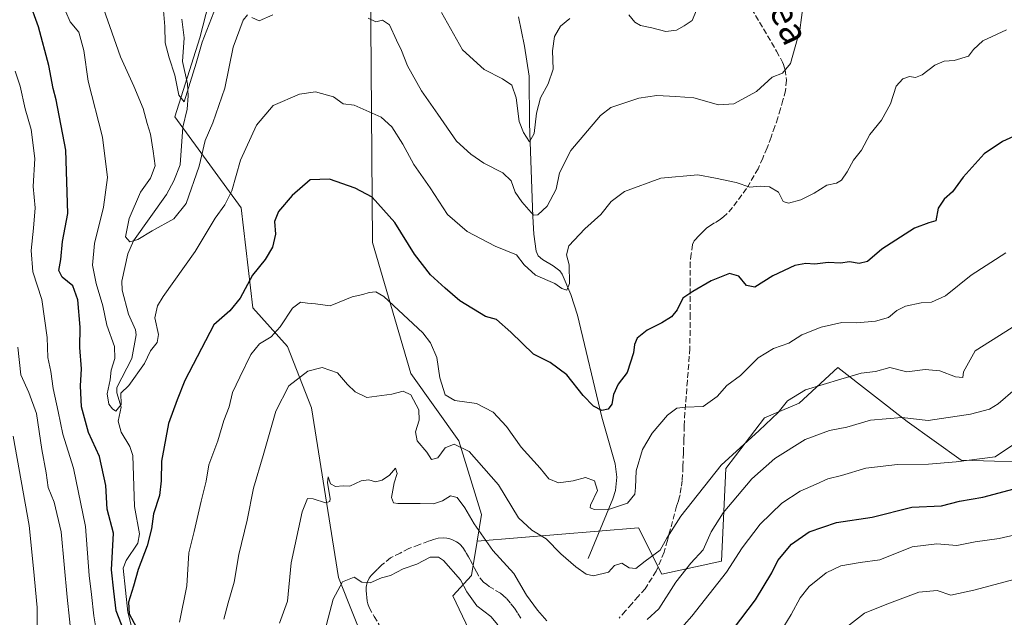
# Model space of a CAD drawing. Units: metres. Extents: x 590120 to 593565, y 4749843 to 4752202.
# Drawn here: x 591552 to 591839, y 4750402 to 4750576 of the extents above; entities that cross this region are included whole.
import ezdxf
from ezdxf.enums import TextEntityAlignment as Align

# ---------------------------------------------------------------- set-up
doc = ezdxf.new("R2010")
doc.units = ezdxf.units.M
doc.header["$MEASUREMENT"] = 0
doc.linetypes.add('DGN Style 3', pattern=[2.307223, 1.648017, -0.659207])
for name, color, linetype, lineweight in [('Arbolado forestal CxS', 92, 'Continuous', 0), ('Corriente natural lineal', 142, 'Continuous', 13), ('Curva de nivel maestra', 30, 'Continuous', 30), ('Curva de nivel normal', 30, 'Continuous', 0), ('Pastizal CxS', 92, 'Continuous', 0), ('Senda', 7, 'DGN Style 3', 0), ('Suelo desnudo CxS', 253, 'Continuous', 0), ('Texto cartográfico', 7, 'Continuous', 0)]:
    doc.layers.add(name, color=color, linetype=linetype, lineweight=lineweight)
doc.styles.add('Style-Arial', font='txt')

msp = doc.modelspace()

# ---------------------------------------------------------------- linework, layer by layer
at = {"layer": 'Arbolado forestal CxS', "color": 92, "linetype": 'Continuous', "lineweight": 0}
for points in [[(591533.31, 4750696.63, 558.43), (591553.8, 4750706.43, 554.14), (591570.73, 4750706.43, 546.3), (591584.1, 4750712.67, 542.44), (591591.54, 4750718.63, 540.95), (591597.87, 4750714.45, 536.69), (591603.14, 4750699.28, 530.9), (591592.67, 4750673.73, 528.6), (591584.19, 4750652.42, 529.51), (591597.25, 4750644.31, 525.67), (591599, 4750634.71, 526.88), (591600.74, 4750618.99, 528.1), (591610.35, 4750594.53, 532.79), (591604.24, 4750570.95, 534.36), (591596.94, 4750547.94, 536.97), (591616.38, 4750521.34, 545.65), (591619.76, 4750492.04, 550.58), (591629.9, 4750480.77, 556.17), (591636.87, 4750462.82, 561.41), (591644.76, 4750413.28, 568.56), (591653.77, 4750390.76, 572.72)], [(591591.54, 4750718.63, 540.95), (591597.87, 4750714.45, 536.69), (591603.14, 4750699.28, 530.9), (591592.67, 4750673.73, 528.6), (591584.19, 4750652.42, 529.51), (591597.25, 4750644.31, 525.67), (591599, 4750634.71, 526.88), (591600.74, 4750618.99, 528.1), (591610.35, 4750594.53, 532.79), (591604.24, 4750570.95, 534.36), (591596.94, 4750547.94, 536.97), (591616.38, 4750521.34, 545.65), (591619.76, 4750492.04, 550.58), (591629.9, 4750480.77, 556.17), (591636.87, 4750462.82, 561.41), (591644.76, 4750413.28, 568.56), (591653.77, 4750390.76, 572.72)], [(591692.44, 4750377.95, 575.03), (591678.2, 4750407.93, 571.27), (591683.68, 4750413.88, 569.02), (591685.33, 4750423.89, 566.3), (591732.46, 4750427.79, 556.13), (591739.22, 4750414.27, 561.08), (591756.68, 4750418.04, 566.51), (591757.98, 4750445.08, 559.71), (591769.25, 4750459.95, 558.43), (591779.4, 4750464.24, 559.82), (591790.67, 4750474.6, 557.96), (591810.97, 4750458.83, 564.75), (591826.75, 4750447.56, 568.78), (591852.69, 4750446.79, 572.93)], [(591852.69, 4750446.79, 572.93), (591826.75, 4750447.56, 568.78), (591810.97, 4750458.83, 564.75), (591790.67, 4750474.6, 557.96), (591779.4, 4750464.24, 559.82), (591769.25, 4750459.95, 558.43), (591757.98, 4750445.08, 559.71), (591756.68, 4750418.04, 566.51), (591739.22, 4750414.27, 561.08), (591732.46, 4750427.79, 556.13), (591685.33, 4750423.89, 566.3)], [(591692.44, 4750377.95, 575.03), (591678.2, 4750407.93, 571.27), (591683.68, 4750413.88, 569.02), (591685.33, 4750423.89, 566.3)]]:
    msp.add_polyline3d(points, dxfattribs=at)
at = {"layer": 'Corriente natural lineal', "color": 142, "linetype": 'Continuous', "lineweight": 13}
for points in [[(591717.79, 4750418.8, 558.3), (591724.97, 4750436.24, 554.13), (591725.72, 4750438.68, 553.5), (591726.1, 4750442.61, 552.63), (591725.61, 4750446.48, 552.03), (591721.72, 4750460.15, 550.38), (591714.65, 4750489.9, 546.33), (591712.67, 4750496.01, 545.24), (591710.13, 4750501.88, 543.91), (591709.42, 4750502.92, 543.57), (591707.56, 4750504.35, 543), (591704.39, 4750506.18, 542.91), (591703.17, 4750507.25, 542.52), (591702.51, 4750508.61, 542.09), (591701.84, 4750513.61, 540.99), (591701.54, 4750518.8, 539.7), (591700.62, 4750545.96, 535.21), (591700.48, 4750559.82, 533.36), (591699.12, 4750568.5, 531.74), (591697.42, 4750577.15, 530.62)], [(591584.61, 4750397.81, 550.26), (591583.28, 4750403.11, 549.98), (591581.91, 4750415.96, 549.19), (591582.77, 4750418.24, 548.67), (591586.16, 4750423.32, 547.55), (591586.67, 4750425.99, 547.03), (591585.23, 4750434.05, 546.99), (591584.68, 4750448.9, 546.4), (591583.83, 4750451.51, 545.99), (591581.34, 4750455.76, 545.91), (591580.39, 4750458.96, 545.85), (591581.34, 4750463.02, 545.23), (591580.02, 4750467.19, 545.33), (591580.08, 4750468.79, 545.34), (591584.39, 4750477.26, 544.11), (591585.68, 4750484.18, 542.89), (591585.51, 4750485.63, 542.81), (591583.46, 4750490.19, 542.42), (591581.63, 4750497.21, 542), (591581.47, 4750499.9, 541.95), (591583.27, 4750507.86, 540.69), (591584.91, 4750511.69, 540.36), (591594.54, 4750525.19, 538.95), (591596.67, 4750529.14, 538.68), (591598.56, 4750533.85, 538.33), (591599.33, 4750544.88, 536.9), (591600.63, 4750550.18, 535.83), (591600.92, 4750554.01, 535.29), (591600.67, 4750557.53, 535.2), (591599.23, 4750564.05, 534.67), (591599.73, 4750571, 534.32), (591599.07, 4750576.41, 533.88)]]:
    msp.add_polyline3d(points, dxfattribs=at)
at = {"layer": 'Curva de nivel maestra', "color": 30, "linetype": 'Continuous', "lineweight": 30, "flags": 128}
for points, elevation in [([(591582.13, 4750397.74), (591579.88, 4750403.48), (591579.12, 4750409.26), (591578.46, 4750415.48), (591579.11, 4750426.22), (591577.23, 4750433.22), (591576.78, 4750440.16), (591575.01, 4750448.6), (591571.76, 4750455.64), (591569.74, 4750463.17), (591569.43, 4750469.25), (591569.68, 4750474.25), (591569.27, 4750480.45), (591569.34, 4750486.43), (591568.62, 4750494.38), (591567.16, 4750498.49), (591564.1, 4750501.08), (591563.14, 4750502.96), (591563.7, 4750506.22), (591564.19, 4750511.45), (591565.76, 4750519.61), (591565.18, 4750538.11), (591562.3, 4750552.87), (591561.44, 4750556.21), (591560.17, 4750562.87), (591557.2, 4750574.24), (591554.34, 4750581.99)], 550), ([(591841.98, 4750542.16), (591838.83, 4750540.73), (591833.44, 4750537.08), (591827.27, 4750530.27), (591824.17, 4750525.94), (591821.79, 4750523.84), (591820.03, 4750521.24), (591819.28, 4750517.48), (591817.24, 4750516.91), (591813.08, 4750515.38), (591803.5, 4750509.2), (591799.31, 4750505.61), (591796.88, 4750505.05), (591794.14, 4750505.53), (591791.46, 4750505.15), (591787.82, 4750505.36), (591784.01, 4750504.82), (591781.36, 4750505.03), (591778.17, 4750504.4), (591771.7, 4750501.39), (591766.4, 4750498.08), (591764.05, 4750498.55), (591761.8, 4750501.35), (591759.04, 4750502.06), (591753.71, 4750499.94), (591748.31, 4750496.89), (591745.43, 4750494.93), (591743.73, 4750491.51), (591742.08, 4750489.48), (591739.3, 4750487.64), (591735.02, 4750485.5), (591732.11, 4750483.24), (591731.25, 4750481.4), (591730.98, 4750478.93), (591729.15, 4750473.22), (591726.5, 4750469.77), (591725.17, 4750466.77), (591724.68, 4750463.9), (591723.59, 4750462.42), (591721.73, 4750462.03), (591719.3, 4750463.31), (591716.26, 4750466.44), (591711.52, 4750472.53), (591706.64, 4750476.14), (591701.73, 4750478.55), (591695.15, 4750484.99), (591690.94, 4750488.67), (591687.71, 4750489.55), (591680.24, 4750494.12), (591675.96, 4750497.82), (591671.68, 4750501.68), (591667, 4750507.76), (591661.3, 4750517.01), (591654.62, 4750524.41), (591649.7, 4750527.01), (591642.2, 4750529.68), (591636.56, 4750529.48), (591631.25, 4750524.87), (591627.24, 4750520.24), (591626.13, 4750517.32), (591626.44, 4750513.6), (591625.55, 4750509.79), (591623.38, 4750506.24), (591619.71, 4750501.58), (591616.04, 4750494.92), (591613.05, 4750491.22), (591608.38, 4750487.07), (591599.86, 4750470.88), (591597.62, 4750465.22), (591595.12, 4750458.22), (591593.04, 4750447.22), (591593, 4750441.55), (591592.48, 4750437.22), (591590.78, 4750431.88), (591590.18, 4750427.49), (591588.93, 4750422.54), (591586.23, 4750415.6), (591584.88, 4750410.7), (591583.43, 4750406.02), (591583.66, 4750402.6), (591585.81, 4750398.64)], 550), ([(591756.21, 4750393), (591766.67, 4750406.7), (591771.45, 4750414.67), (591773.12, 4750418.22), (591777.19, 4750423.05), (591782.34, 4750426.59), (591790.3, 4750429.3), (591800.72, 4750430.9), (591812.3, 4750433.81), (591820.99, 4750434.21), (591826.22, 4750435.53), (591833.02, 4750436.73), (591842.2, 4750439.18)], 575)]:
    msp.add_lwpolyline(points, dxfattribs=dict(at, elevation=elevation))
at = {"layer": 'Curva de nivel normal', "color": 30, "linetype": 'Continuous', "lineweight": 0, "flags": 128}
for points, elevation in [([(591609.78, 4750582.07), (591604.98, 4750569.71), (591603.24, 4750563.58), (591599.72, 4750552.26), (591598.18, 4750554.23), (591597, 4750560.08), (591595.28, 4750565.14), (591594.2, 4750569.55), (591594.09, 4750574.32), (591593.54, 4750580.14)], 535), ([(591780.57, 4750580.62), (591779.6, 4750573.19), (591776.84, 4750563.46), (591774.53, 4750560.68), (591771.55, 4750559.47), (591766.96, 4750555.33), (591760.26, 4750551.69), (591755.84, 4750551.42), (591748.6, 4750553.41), (591743.38, 4750553.83), (591737.84, 4750554.17), (591732.57, 4750553.33), (591727.84, 4750551.8), (591724.36, 4750550.63), (591721.38, 4750548.31), (591712.71, 4750538.1), (591709.36, 4750531.54), (591708.42, 4750526.71), (591705.78, 4750521.76), (591703.06, 4750519.29), (591701.76, 4750519.18), (591698.35, 4750523.07), (591696.42, 4750525.92), (591695.22, 4750529.18), (591692.78, 4750531.56), (591687.26, 4750534.32), (591683.49, 4750537.02), (591679.25, 4750540.76), (591673.78, 4750548.64), (591669.07, 4750555.48), (591664.93, 4750562.78), (591663.24, 4750567.23), (591661.74, 4750570.31), (591659.67, 4750574.74), (591657.69, 4750576.17), (591655.71, 4750575.7), (591653.5, 4750576.76)], 540), ([(591749.93, 4750580.21), (591748.16, 4750576.05), (591745.81, 4750574.48), (591743.53, 4750573.18), (591740.4, 4750572.81), (591736.37, 4750573.86), (591733.07, 4750574.57), (591731.35, 4750575.56), (591729.66, 4750577.67)], 535), ([(591839.95, 4750573.33), (591833.01, 4750570.07), (591830.34, 4750567.58), (591828.86, 4750565.6), (591824.72, 4750564.35), (591821.75, 4750564.17), (591819.06, 4750563.01), (591815.36, 4750560.16), (591813.36, 4750559.42), (591811.65, 4750559.71), (591809.69, 4750559.03), (591807.78, 4750556.81), (591806.12, 4750551.74), (591803.48, 4750546.93), (591800.05, 4750542.73), (591797.63, 4750538.12), (591795.22, 4750535.21), (591793.38, 4750531.79), (591791.79, 4750529.34), (591790.26, 4750528.49), (591787.51, 4750527.96), (591783.76, 4750525.61), (591779.92, 4750523.68), (591776.26, 4750522.69), (591774.68, 4750523.13), (591773.36, 4750525.85), (591770.75, 4750527.39), (591767.98, 4750527.65), (591764.94, 4750527.32), (591760.99, 4750528.7), (591754.93, 4750529.98), (591749.76, 4750530.92), (591738.96, 4750529.96), (591728.4, 4750526.08), (591724.48, 4750523.15), (591721.4, 4750519.31), (591716.77, 4750515.15), (591712.06, 4750510.22), (591711.4, 4750507.55), (591712.23, 4750504.66), (591712.26, 4750499.2), (591711.51, 4750497.24), (591710.06, 4750497.68), (591708, 4750499.17), (591702.35, 4750501.64), (591699.07, 4750504.63), (591696.78, 4750507.52), (591690.61, 4750510.08), (591682.43, 4750514.4), (591676.69, 4750519.36), (591671.63, 4750527.12), (591666.77, 4750534), (591663.55, 4750539.89), (591660.38, 4750544.98), (591657.28, 4750547.8), (591649.41, 4750551.26), (591646.12, 4750551.66), (591643.33, 4750553.75), (591638.12, 4750555.21), (591633.38, 4750554.52), (591625.71, 4750551.17), (591620.81, 4750545.42), (591616.16, 4750535.18), (591613.68, 4750526.28), (591611.63, 4750522.15), (591608.75, 4750518.28), (591602.93, 4750508.52), (591593.61, 4750495.42), (591591.93, 4750492.68), (591591.13, 4750489.18), (591592.2, 4750484.3), (591591.85, 4750481.91), (591589.9, 4750479.47), (591588.12, 4750475.8), (591583.51, 4750469.39), (591581.24, 4750467.12), (591581.28, 4750463.84), (591579.77, 4750461.9), (591578.76, 4750462.59), (591577.72, 4750463.88), (591577.24, 4750466.96), (591578.09, 4750471.07), (591578.4, 4750473.88), (591579.49, 4750477.26), (591579.38, 4750480.73), (591577.12, 4750487.04), (591575.99, 4750492.68), (591574.04, 4750499.2), (591572.95, 4750504.58), (591573.5, 4750510.87), (591576.18, 4750521.48), (591577.35, 4750530.17), (591575.81, 4750541.96), (591571.67, 4750558.34), (591570.4, 4750567.28), (591568.92, 4750572.59), (591566.4, 4750575.66), (591565.14, 4750578.59)], 545), ([(591618.19, 4750577.72), (591616.97, 4750576.19), (591614.07, 4750568.3), (591611.61, 4750556.24), (591608.08, 4750546.15), (591605.82, 4750540.96), (591604.14, 4750533.49), (591600.25, 4750522.59), (591596.72, 4750518.1), (591590.41, 4750514.58), (591586.13, 4750512.01), (591583.82, 4750511.33), (591582.6, 4750512.78), (591583.63, 4750518.19), (591586.96, 4750525.88), (591589.83, 4750529.98), (591591.24, 4750533.59), (591590.64, 4750537.87), (591589.9, 4750542.87), (591588.94, 4750545.93), (591587.72, 4750550.34), (591584.97, 4750556.85), (591581.09, 4750565.44), (591576.1, 4750579.53)], 540), ([(591625.62, 4750577.74), (591621.63, 4750575.93), (591619.46, 4750576.95)], 540), ([(591712.38, 4750576.62), (591709.7, 4750574.42), (591707.9, 4750571.34), (591707.37, 4750567.19), (591707.49, 4750561.87), (591706.1, 4750557.51), (591703.83, 4750553.43), (591702.64, 4750548.94), (591702.01, 4750543.04), (591700.6, 4750540.56), (591698.86, 4750543.28), (591697.56, 4750546.51), (591696.7, 4750553.49), (591695.47, 4750557.13), (591692.69, 4750559.04), (591687.37, 4750561.69), (591681.06, 4750567.46), (591674.9, 4750578.4)], 535), ([(591575.07, 4750391.55), (591573.27, 4750402.06), (591572.64, 4750408.29), (591571.97, 4750413.82), (591570.91, 4750428.15), (591567.38, 4750445.21), (591564.28, 4750455.13), (591562.92, 4750461.79), (591561.46, 4750468.52), (591560.71, 4750473.46), (591559.86, 4750477.59), (591559.66, 4750483.38), (591558.15, 4750494.46), (591555.53, 4750502.56), (591555.01, 4750508.86), (591555.72, 4750515.4), (591556.18, 4750521.31), (591555.6, 4750527.54), (591556.08, 4750535.71), (591555.02, 4750544.21), (591553.28, 4750550.21), (591551.78, 4750556.9), (591550.34, 4750561.21)], 555), ([(591839.77, 4750508.11), (591829.64, 4750501.63), (591822.18, 4750495.62), (591818.03, 4750493.71), (591815.03, 4750493.54), (591810.42, 4750492.53), (591807.89, 4750491.28), (591805.51, 4750489.29), (591801.74, 4750488.16), (591796.24, 4750487.73), (591791.82, 4750487.81), (591785.82, 4750486.38), (591780.21, 4750484.16), (591776.36, 4750481.79), (591771.87, 4750480.18), (591767.42, 4750477.48), (591762.25, 4750472.33), (591758.23, 4750469.33), (591755.41, 4750466.16), (591751.32, 4750463.26), (591746.16, 4750463.07), (591743.64, 4750462.79), (591740.96, 4750460.68), (591736.42, 4750455.49), (591733.65, 4750450.71), (591731.75, 4750444.4), (591731.62, 4750439.55), (591731.37, 4750437.6), (591729.21, 4750434.96), (591723.95, 4750433.27), (591719.62, 4750433.09), (591718.3, 4750433.62), (591718.39, 4750434.41), (591720.51, 4750438.73), (591719.64, 4750441.48), (591716.93, 4750442.44), (591713.36, 4750441.54), (591709.11, 4750440.95), (591706.22, 4750442.06), (591703.75, 4750445.26), (591698.16, 4750451.33), (591693.88, 4750457.39), (591689.96, 4750461.62), (591685.1, 4750464.12), (591678.77, 4750465.02), (591676, 4750466.68), (591674.36, 4750471.63), (591673.52, 4750477.58), (591671.72, 4750481.85), (591669.4, 4750484.81), (591658.04, 4750495.37), (591655.74, 4750496.74), (591653.75, 4750496.55), (591651.88, 4750495.95), (591648.75, 4750495.32), (591642.39, 4750492.66), (591638.1, 4750493.23), (591635.72, 4750493.45), (591633.71, 4750493.75), (591631.32, 4750492.01), (591627.77, 4750486.48), (591625.09, 4750483.55), (591621.76, 4750481.55), (591619.2, 4750478.44), (591615.98, 4750471.79), (591613.81, 4750467.34), (591612.85, 4750463.12), (591611.33, 4750459.11), (591609.54, 4750453.22), (591606.96, 4750446.22), (591606.17, 4750441.39), (591604.68, 4750435.58), (591602.63, 4750426.72), (591601.1, 4750420.46), (591600.5, 4750410.83), (591598.35, 4750400.18)], 555), ([(591846.12, 4750489.11), (591830.79, 4750479.55), (591827.36, 4750473.39), (591827.23, 4750471.73), (591825.09, 4750471.88), (591820.46, 4750473.62), (591816.16, 4750474.02), (591810.82, 4750473.36), (591805.86, 4750474.68), (591801.66, 4750473.42), (591797.46, 4750472.96), (591791.61, 4750471.25), (591781.28, 4750468.07), (591776.02, 4750464.91), (591773.25, 4750461.46), (591767.74, 4750456.22), (591756.58, 4750446.1), (591744.78, 4750431.16), (591740.77, 4750424.76), (591738.77, 4750421.29), (591734.38, 4750418.08), (591731.71, 4750415.87), (591729.71, 4750416.07), (591727.54, 4750417.48), (591725.41, 4750416.79), (591723.71, 4750414.84), (591719.26, 4750413.73), (591717.12, 4750414.23), (591714.12, 4750416.42), (591709.79, 4750420.13), (591705.47, 4750424.6), (591701.28, 4750427.06), (591697.41, 4750430.67), (591691.55, 4750440.39), (591682.97, 4750450.06), (591678.6, 4750452.18), (591675.99, 4750451.13), (591673.86, 4750448.22), (591672, 4750447.79), (591670.64, 4750449.86), (591667.74, 4750453.22), (591667.26, 4750455.88), (591668.4, 4750459.22), (591668.26, 4750462.22), (591665.89, 4750466.63), (591663.71, 4750467.76), (591660.38, 4750466.8), (591653.04, 4750465.82), (591649.66, 4750467.49), (591647.4, 4750469.71), (591644.52, 4750473.09), (591640.03, 4750474.68), (591635.8, 4750473.57), (591630.3, 4750469.32), (591626.45, 4750461.88), (591622.83, 4750448.88), (591620, 4750439.33), (591618.08, 4750429.99), (591615.67, 4750419.99), (591614.29, 4750411.88), (591612.55, 4750405.88), (591611.31, 4750401.05)], 560), ([(591566.85, 4750394.61), (591565.55, 4750407.48), (591563.77, 4750426.56), (591561.77, 4750435.25), (591560, 4750439.52), (591559.36, 4750443.87), (591558.09, 4750450.7), (591556.52, 4750461.15), (591554.37, 4750467.37), (591551.98, 4750472.5), (591551.08, 4750480.62)], 560), ([(591842.51, 4750468.33), (591837.5, 4750464.05), (591834.96, 4750462.42), (591829.46, 4750460.99), (591817.12, 4750459.12), (591809.37, 4750460.02), (591800.24, 4750459.25), (591793.35, 4750457.19), (591788.21, 4750456.19), (591781.14, 4750453.6), (591772.28, 4750448.02), (591765.6, 4750442.07), (591757.2, 4750432.2), (591753.71, 4750426.59), (591751.38, 4750421.31), (591747.71, 4750417.44), (591743.38, 4750411.94), (591738.38, 4750404.09), (591735.03, 4750400.94)], 565), ([(591556.76, 4750397.46), (591556.75, 4750404.46), (591555.72, 4750415.92), (591554.39, 4750428.5), (591549.78, 4750454.55)], 565), ([(591842.57, 4750452.55), (591836.66, 4750448.51), (591825.29, 4750447.1), (591817.22, 4750446.34), (591808.13, 4750446.31), (591798.88, 4750445.2), (591791.77, 4750443.11), (591787.72, 4750442.1), (591784.38, 4750440.55), (591779.7, 4750438.52), (591774.34, 4750434.99), (591767.97, 4750428.84), (591762.78, 4750421.97), (591758.14, 4750414.84), (591748.04, 4750401.95), (591739.06, 4750391.82)], 570), ([(591705.66, 4750400.57), (591702.91, 4750403.72), (591699.68, 4750408.06), (591696.07, 4750414.45), (591689.89, 4750421.14), (591684.41, 4750428.98), (591681.76, 4750433.66), (591679.43, 4750436.6), (591677.56, 4750437.14), (591675.23, 4750435.7), (591672.58, 4750434.75), (591668.69, 4750434.9), (591662.09, 4750434.86), (591660.91, 4750435.12), (591660.33, 4750436.63), (591661.03, 4750440.94), (591661.92, 4750443.65), (591661.46, 4750445.17), (591659.66, 4750443.16), (591657.52, 4750441.66), (591655.66, 4750441.2), (591653.71, 4750441.79), (591651.38, 4750441.49), (591648.16, 4750439.96), (591646.16, 4750440.01), (591643.92, 4750439.89), (591642.44, 4750440.64), (591641.74, 4750442.65), (591641.61, 4750440.88), (591642.32, 4750436.39), (591642.24, 4750435.5), (591641.05, 4750435.1), (591637.4, 4750436.25), (591635.72, 4750436.38), (591634.15, 4750432.46), (591631.02, 4750417.56), (591629.91, 4750406.3), (591627.54, 4750399.88)], 565), ([(591771.7, 4750393.65), (591777.09, 4750402.41), (591779.64, 4750407.34), (591782.35, 4750410.65), (591787.26, 4750414.58), (591791.56, 4750416.71), (591797.25, 4750417.64), (591802.96, 4750418.42), (591812.41, 4750422.19), (591819.63, 4750423.08), (591825.43, 4750422.61), (591830.77, 4750423.72), (591837.79, 4750424.64), (591842.51, 4750425.69)], 580), ([(591691.38, 4750399.39), (591689.32, 4750401.87), (591685.2, 4750405.01), (591682.3, 4750409.07), (591680.4, 4750412.55), (591675.45, 4750418.24), (591674, 4750419.19), (591671.58, 4750419.18), (591667.71, 4750417.19), (591663.71, 4750415.79), (591660.04, 4750413.88), (591657.38, 4750413.16), (591654.03, 4750411.68), (591651.66, 4750411.86), (591649.36, 4750413.32), (591645.96, 4750412), (591643.22, 4750406.92), (591640.78, 4750397.66)], 570), ([(591845.43, 4750413.57), (591830.46, 4750409.6), (591823.7, 4750408.05), (591819.7, 4750409.48), (591814.37, 4750408.96), (591805.04, 4750405.44), (591798.44, 4750402.84), (591789.32, 4750395.7)], 585)]:
    msp.add_lwpolyline(points, dxfattribs=dict(at, elevation=elevation))
at = {"layer": 'Pastizal CxS', "color": 92, "linetype": 'Continuous', "lineweight": 0}
for points in [[(591852.69, 4750446.79, 572.93), (591826.75, 4750447.56, 568.78), (591810.97, 4750458.83, 564.75), (591790.67, 4750474.6, 557.96), (591779.4, 4750464.24, 559.82), (591769.25, 4750459.95, 558.43), (591757.98, 4750445.08, 559.71), (591756.68, 4750418.04, 566.51), (591739.22, 4750414.27, 561.08), (591732.46, 4750427.79, 556.13), (591685.33, 4750423.89, 566.3), (591686.62, 4750431.7, 563.97), (591679.99, 4750453.21, 558.94), (591665.96, 4750472.88, 558.68), (591654.7, 4750511.19, 552.57), (591654.13, 4750587.53, 537.25)], [(591685.33, 4750423.89, 566.3), (591686.62, 4750431.7, 563.97), (591679.99, 4750453.21, 558.94), (591665.96, 4750472.88, 558.68), (591654.7, 4750511.19, 552.57), (591654.13, 4750587.53, 537.25)], [(591852.69, 4750446.79, 572.93), (591826.75, 4750447.56, 568.78), (591810.97, 4750458.83, 564.75), (591790.67, 4750474.6, 557.96), (591779.4, 4750464.24, 559.82), (591769.25, 4750459.95, 558.43), (591757.98, 4750445.08, 559.71), (591756.68, 4750418.04, 566.51), (591739.22, 4750414.27, 561.08), (591732.46, 4750427.79, 556.13), (591685.33, 4750423.89, 566.3)]]:
    msp.add_polyline3d(points, dxfattribs=at)
at = {"layer": 'Senda', "color": 7, "linetype": 'DGN Style 3', "lineweight": 0}
for points in [[(591764.28, 4750581.48, 537.38), (591767.79, 4750575.56, 538.12), (591771.33, 4750569.61, 538.96), (591772.79, 4750567.08, 539.53), (591774.23, 4750564.46, 540.14), (591774.5, 4750563.86, 540.24), (591774.84, 4750563.14, 540.34), (591775.04, 4750562.51, 540.41), (591775.31, 4750561.67, 540.47), (591775.71, 4750558.6, 540.69), (591775.38, 4750555.55, 540.89), (591774.66, 4750552.81, 541.01), (591773.98, 4750550.22, 541.48), (591773.13, 4750547.61, 541.85), (591772.31, 4750545.06, 542), (591771.18, 4750541.97, 542.42), (591770.02, 4750538.81, 542.94), (591768.73, 4750535.82, 543.94), (591767.39, 4750532.72, 545.1), (591764.02, 4750526.9, 546.71), (591759.93, 4750521.4, 547.17), (591758.27, 4750519.53, 547.38), (591757.4, 4750518.76, 547.29), (591756.34, 4750517.84, 547.44), (591754.7, 4750516.9, 547.65), (591753.29, 4750516.08, 547.78), (591752.36, 4750515.33, 547.93), (591751.91, 4750514.94, 548.17), (591751.41, 4750514.49, 548.49), (591750.53, 4750513.63, 549.21), (591750.09, 4750513.16, 549.65), (591749.68, 4750512.72, 550.09), (591749.27, 4750512.25, 550.51), (591748.72, 4750511.62, 550.98), (591748.19, 4750510.56, 551.46), (591747.87, 4750507.83, 552), (591747.59, 4750505.43, 551.38), (591747.51, 4750500.05, 550.46), (591747.58, 4750490.17, 552.24), (591747.46, 4750480.2, 555.02), (591746.75, 4750470.81, 556.11), (591746.37, 4750466.17, 555.41), (591745.99, 4750461.49, 555.56), (591745.84, 4750457.54, 556.55), (591745.7, 4750453.62, 558.56), (591745.58, 4750449.67, 559.4), (591745.45, 4750445.71, 559.37), (591745.22, 4750441.59, 559.05), (591744.91, 4750439.58, 559.32), (591744.58, 4750437.41, 559.58), (591744.32, 4750436.5, 559.66), (591744.09, 4750435.69, 559.72), (591743.85, 4750434.91, 559.76), (591743.6, 4750434.12, 559.8), (591741.79, 4750427.44, 560.68), (591740.88, 4750424.09, 561.47), (591739.93, 4750420.64, 562.3), (591737.63, 4750415.12, 563.11), (591734.38, 4750409.99, 566.43), (591732.4, 4750407.74, 566.17), (591730.49, 4750405.59, 568.05), (591728.66, 4750403.5, 569.91), (591726.77, 4750401.36, 570.25)], [(591698.12, 4750401.38, 573.03), (591697.09, 4750402.91, 574.03), (591696.18, 4750404.29, 574.31), (591695.03, 4750405.77, 574.05), (591693.87, 4750407.15, 573.19), (591692.9, 4750407.97, 572.55), (591692.11, 4750408.64, 572.19), (591688.85, 4750410.65, 570.53), (591688.1, 4750411.22, 570.09), (591687.17, 4750411.94, 569.75), (591685.78, 4750413.62, 570.44), (591685.11, 4750414.87, 570.89), (591684.52, 4750415.98, 571.06), (591683.94, 4750417.11, 571.03), (591683.37, 4750418.23, 570.49), (591683.16, 4750418.59, 570.25), (591682.78, 4750419.28, 569.85), (591682.22, 4750420.26, 569.49), (591681.81, 4750420.97, 569.35), (591681.12, 4750422.02, 569.15), (591680.37, 4750422.91, 569.15), (591679.72, 4750423.44, 569.26), (591679.24, 4750423.71, 569.3), (591678.9, 4750423.9, 569.32), (591677.93, 4750424.38, 569.35), (591677.59, 4750424.5, 569.35), (591677.02, 4750424.7, 569.28), (591676.41, 4750424.77, 569.2), (591675.48, 4750424.89, 569.06), (591673.92, 4750424.73, 568.86), (591672.56, 4750424.37, 568.76), (591671.82, 4750424.12, 568.8), (591671.13, 4750423.89, 568.83), (591668.31, 4750422.83, 568.93), (591665.39, 4750421.74, 569.09), (591662.82, 4750420.41, 569.21), (591660.03, 4750418.97, 569.14), (591657.48, 4750416.92, 569.31), (591656.24, 4750415.72, 569.68), (591655.06, 4750414.57, 569.94), (591654.3, 4750413.81, 570.07), (591653.72, 4750413.1, 570.17), (591653.15, 4750411.84, 570.33), (591652.9, 4750410.4, 570.55), (591652.87, 4750409.45, 570.7), (591652.95, 4750408.43, 570.88), (591653.05, 4750407.45, 571.05), (591653.17, 4750406.31, 571.28), (591653.41, 4750405.53, 571.45), (591653.73, 4750404.45, 571.68), (591655.24, 4750401.88, 572.23), (591656.65, 4750399.46, 572.67)]]:
    msp.add_polyline3d(points, dxfattribs=at)
at = {"layer": 'Suelo desnudo CxS', "color": 253, "linetype": 'Continuous', "lineweight": 0}
for points in [[(591591.54, 4750718.63, 540.95), (591597.87, 4750714.45, 536.69), (591603.14, 4750699.28, 530.9), (591592.67, 4750673.73, 528.6), (591584.19, 4750652.42, 529.51), (591597.25, 4750644.31, 525.67), (591599, 4750634.71, 526.88), (591600.74, 4750618.99, 528.1), (591610.35, 4750594.53, 532.79), (591604.24, 4750570.95, 534.36), (591596.94, 4750547.94, 536.97), (591616.38, 4750521.34, 545.65), (591619.76, 4750492.04, 550.58), (591629.9, 4750480.77, 556.17), (591636.87, 4750462.82, 561.41), (591644.76, 4750413.28, 568.56), (591653.77, 4750390.76, 572.72)], [(591653.77, 4750390.76, 572.72), (591644.76, 4750413.28, 568.56), (591636.87, 4750462.82, 561.41), (591629.9, 4750480.77, 556.17), (591619.76, 4750492.04, 550.58), (591616.38, 4750521.34, 545.65), (591596.94, 4750547.94, 536.97), (591604.24, 4750570.95, 534.36), (591610.35, 4750594.53, 532.79)], [(591654.13, 4750587.53, 537.25), (591654.7, 4750511.19, 552.57), (591665.96, 4750472.88, 558.68), (591679.99, 4750453.21, 558.94), (591686.62, 4750431.7, 563.97), (591685.33, 4750423.89, 566.3), (591683.68, 4750413.88, 569.02), (591678.2, 4750407.93, 571.27), (591692.44, 4750377.95, 575.03)], [(591685.33, 4750423.89, 566.3), (591686.62, 4750431.7, 563.97), (591679.99, 4750453.21, 558.94), (591665.96, 4750472.88, 558.68), (591654.7, 4750511.19, 552.57), (591654.13, 4750587.53, 537.25)], [(591692.44, 4750377.95, 575.03), (591678.2, 4750407.93, 571.27), (591683.68, 4750413.88, 569.02), (591685.33, 4750423.89, 566.3)]]:
    msp.add_polyline3d(points, dxfattribs=at)

# ---------------------------------------------------------------- texts
at = {"layer": 'Texto cartográfico', "color": 7, "linetype": 'Continuous', "lineweight": 0, "style": 'Style-Arial'}
msp.add_text('Oihan Bidea', height=8, rotation=294.3738, dxfattribs=at).set_placement((591766.28, 4750598.03), align=Align.MIDDLE_CENTER)

doc.saveas('drawing.dxf')
